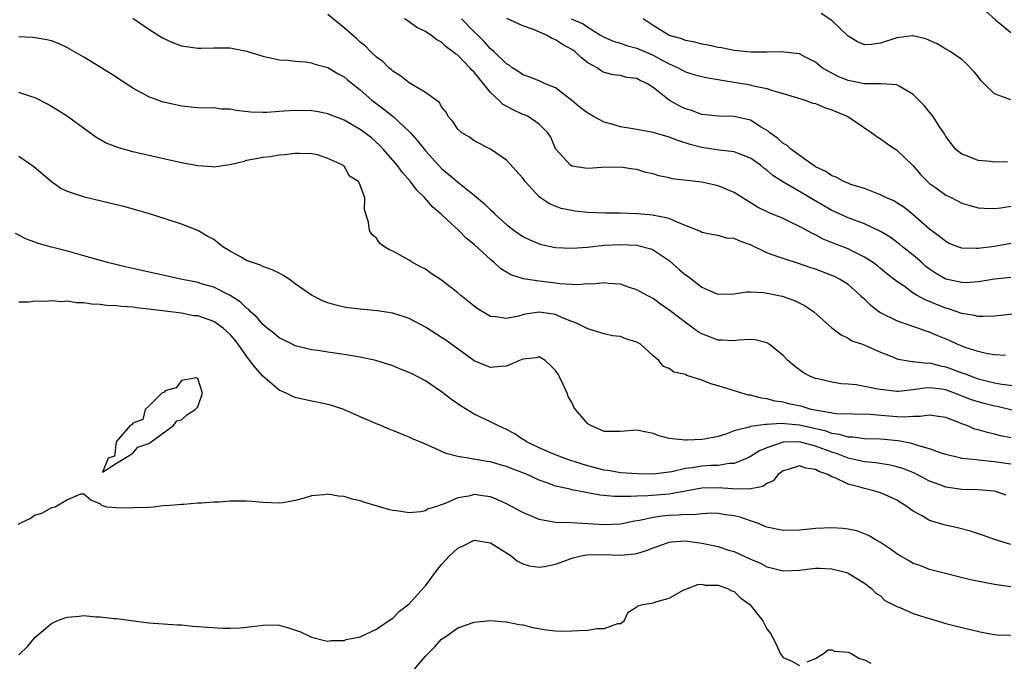
# Model space of a CAD drawing. Units: inches. Extents: x 2592000 to 2595000, y 1503000 to 1506000.
# Drawn here: x 2592121 to 2592242, y 1503212 to 1503291 of the extents above; entities that cross this region are included whole.
import ezdxf

# ---------------------------------------------------------------- set-up
doc = ezdxf.new("R2010")
doc.units = ezdxf.units.IN
doc.header["$MEASUREMENT"] = 0
doc.layers.add('LD25921503_2ft', color=100, linetype='Continuous')

msp = doc.modelspace()

# ---------------------------------------------------------------- linework, layer by layer
at = {"layer": 'LD25921503_2ft'}
for points, elevation in [([(2592135, 1503291.08), (2592137, 1503289.75), (2592138.68, 1503288.68), (2592139, 1503288.51), (2592140.04, 1503288.04), (2592141, 1503287.67), (2592141.6, 1503287.6), (2592143, 1503287.38), (2592143.41, 1503287.41), (2592145, 1503287.44), (2592147, 1503287.42), (2592147.36, 1503287.36), (2592149.04, 1503287.04), (2592151, 1503286.4), (2592153, 1503285.98), (2592154.09, 1503285.91), (2592155, 1503285.81), (2592156.29, 1503285.71), (2592157, 1503285.59), (2592157.42, 1503285.42), (2592159, 1503285.04), (2592160.26, 1503284.26), (2592161, 1503283.89), (2592161.46, 1503283.46), (2592162.03, 1503283), (2592163, 1503282.26), (2592164.43, 1503281), (2592165.91, 1503279.91), (2592167.02, 1503279.02), (2592169, 1503277.17), (2592169.16, 1503277), (2592170.02, 1503276.02), (2592171, 1503274.79), (2592172.62, 1503273), (2592173, 1503272.62), (2592173.89, 1503271.89), (2592174.96, 1503270.96), (2592177, 1503269.32), (2592178.26, 1503268.26), (2592179, 1503267.52), (2592179.29, 1503267.29), (2592179.55, 1503267), (2592181, 1503265.71), (2592181.93, 1503265), (2592183, 1503264.24), (2592183.84, 1503263.84), (2592185, 1503263.34), (2592185.26, 1503263.26), (2592187, 1503262.89), (2592189, 1503262.8), (2592190.96, 1503262.96), (2592193, 1503263.17), (2592195, 1503263.27), (2592197, 1503263.17), (2592197.15, 1503263.15), (2592198.72, 1503262.72), (2592199, 1503262.61), (2592201, 1503261.29), (2592202.2, 1503260.2), (2592203, 1503259.52), (2592203.32, 1503259.32), (2592205, 1503258.02), (2592206.75, 1503257.25), (2592207, 1503257.16), (2592209, 1503257.2), (2592210.53, 1503257.47), (2592211, 1503257.46), (2592212.63, 1503257.37), (2592214.9, 1503256.9), (2592216.39, 1503256.39), (2592217.72, 1503255.72), (2592218.78, 1503255), (2592221.01, 1503253.01), (2592222.16, 1503252.16), (2592223, 1503251.74), (2592223.44, 1503251.44), (2592224.77, 1503251), (2592225.14, 1503250.86), (2592227, 1503250.02), (2592228.57, 1503249.43), (2592229, 1503249.23), (2592229.17, 1503249.17), (2592230.89, 1503248.89), (2592231, 1503248.89), (2592232.69, 1503248.69), (2592233, 1503248.71), (2592234.36, 1503248.36), (2592235, 1503248.25), (2592237, 1503247.5), (2592237.38, 1503247.38), (2592238.33, 1503247), (2592239, 1503246.76), (2592241, 1503246.28), (2592241.89, 1503246.11), (2592244.17, 1503245.83)], 8786), ([(2592242.36, 1503249.64), (2592241, 1503249.72), (2592240.16, 1503249.84), (2592239, 1503250.1), (2592237.38, 1503250.62), (2592236.43, 1503251), (2592235.46, 1503251.46), (2592234.03, 1503252.03), (2592233, 1503252.5), (2592232.6, 1503252.6), (2592231.56, 1503253), (2592229.64, 1503253.64), (2592229, 1503253.88), (2592227, 1503254.86), (2592226.79, 1503255), (2592225.78, 1503255.78), (2592225, 1503256.54), (2592224.74, 1503256.74), (2592224.51, 1503257), (2592223, 1503258.34), (2592221.94, 1503259), (2592221.32, 1503259.32), (2592221, 1503259.46), (2592219, 1503260.22), (2592218.41, 1503260.41), (2592217, 1503260.91), (2592215, 1503261.53), (2592213.9, 1503261.91), (2592213, 1503262.26), (2592211, 1503263.21), (2592209.66, 1503263.66), (2592209, 1503263.99), (2592208.04, 1503264.04), (2592207, 1503264.39), (2592206.44, 1503264.44), (2592205, 1503264.75), (2592204.85, 1503264.85), (2592204.52, 1503265), (2592203, 1503265.62), (2592202.04, 1503265.96), (2592201, 1503266.47), (2592199.16, 1503266.84), (2592199, 1503266.89), (2592197, 1503267.04), (2592195, 1503267.11), (2592193.13, 1503267.13), (2592191, 1503267.2), (2592189.37, 1503267.37), (2592189, 1503267.43), (2592187.71, 1503267.71), (2592186.25, 1503268.25), (2592185.18, 1503269), (2592185, 1503269.14), (2592183.29, 1503271), (2592183.16, 1503271.16), (2592183, 1503271.42), (2592181, 1503273.62), (2592179, 1503274.98), (2592177, 1503276), (2592176.44, 1503276.44), (2592175.48, 1503277), (2592175, 1503277.44), (2592174.39, 1503278.39), (2592173.79, 1503279), (2592173.54, 1503279.54), (2592173, 1503280.2), (2592172.73, 1503280.73), (2592172.31, 1503281), (2592171, 1503281.94), (2592169.23, 1503283), (2592169, 1503283.12), (2592167.97, 1503283.97), (2592167, 1503284.57), (2592166.79, 1503284.79), (2592166.52, 1503285), (2592165.76, 1503285.76), (2592165, 1503286.3), (2592164.26, 1503287), (2592163.64, 1503287.64), (2592163, 1503288.15), (2592162.56, 1503288.56), (2592161, 1503289.91), (2592159, 1503291.52)], 8784), ([(2592243.31, 1503254.69), (2592241, 1503254.47), (2592239.6, 1503254.4), (2592239, 1503254.43), (2592238.55, 1503254.55), (2592237, 1503254.77), (2592235.35, 1503255.35), (2592235, 1503255.43), (2592233.88, 1503255.88), (2592233, 1503256.26), (2592232.46, 1503256.46), (2592231.48, 1503257), (2592231, 1503257.3), (2592229.88, 1503258.13), (2592229, 1503258.71), (2592227.71, 1503259.71), (2592227, 1503260.31), (2592226.63, 1503260.63), (2592226.13, 1503261), (2592225, 1503261.72), (2592223.6, 1503262.4), (2592223, 1503262.72), (2592221.36, 1503263.36), (2592219.94, 1503263.94), (2592219, 1503264.44), (2592218.61, 1503264.61), (2592217, 1503265.5), (2592216.01, 1503265.99), (2592215, 1503266.45), (2592213.68, 1503267), (2592213.19, 1503267.19), (2592211.86, 1503267.86), (2592209, 1503269.66), (2592207, 1503270.49), (2592205, 1503270.93), (2592201.35, 1503271.35), (2592201, 1503271.45), (2592199.7, 1503271.7), (2592199, 1503271.94), (2592198.12, 1503272.12), (2592197, 1503272.49), (2592196.54, 1503272.54), (2592195, 1503272.77), (2592192.72, 1503272.72), (2592191, 1503272.6), (2592190.66, 1503272.66), (2592189, 1503272.9), (2592188.84, 1503273), (2592187.02, 1503275.02), (2592186.44, 1503276.44), (2592186.06, 1503277), (2592185, 1503278.05), (2592183.64, 1503279), (2592183.2, 1503279.2), (2592183, 1503279.26), (2592181.82, 1503279.82), (2592180.5, 1503280.5), (2592180.03, 1503281), (2592179, 1503281.96), (2592177, 1503284.45), (2592176.71, 1503284.71), (2592176.49, 1503285), (2592175, 1503286.52), (2592174.69, 1503286.69), (2592174.34, 1503287), (2592173.57, 1503287.57), (2592173, 1503288.15), (2592172.43, 1503288.43), (2592171.68, 1503289), (2592171, 1503289.44), (2592169.95, 1503289.95), (2592169, 1503290.64), (2592168.42, 1503291)], 8782), ([(2592243, 1503259.2), (2592241.02, 1503259.02), (2592239.29, 1503258.71), (2592239, 1503258.67), (2592237.43, 1503258.57), (2592237, 1503258.58), (2592235, 1503259.02), (2592233.74, 1503259.74), (2592233, 1503260.23), (2592232.56, 1503260.56), (2592232.09, 1503261), (2592231, 1503261.94), (2592229.69, 1503263), (2592229.32, 1503263.32), (2592228.16, 1503264.16), (2592227, 1503264.88), (2592225, 1503265.82), (2592223, 1503266.56), (2592222.01, 1503267), (2592221, 1503267.45), (2592220.01, 1503268.01), (2592218.74, 1503268.74), (2592218.34, 1503269), (2592217, 1503269.8), (2592214.98, 1503270.98), (2592213.75, 1503271.75), (2592213, 1503272.4), (2592212.64, 1503272.64), (2592212.21, 1503273), (2592211, 1503273.88), (2592209.58, 1503274.42), (2592209, 1503274.67), (2592207.12, 1503274.88), (2592205, 1503275.19), (2592203.57, 1503275.57), (2592202.04, 1503276.04), (2592201, 1503276.47), (2592200.58, 1503276.58), (2592199, 1503277.03), (2592197, 1503277.4), (2592196.53, 1503277.47), (2592195, 1503277.75), (2592193.94, 1503278.06), (2592193, 1503278.3), (2592191.68, 1503279), (2592191, 1503279.4), (2592190.08, 1503280.08), (2592189, 1503280.98), (2592187, 1503282.51), (2592185.74, 1503283), (2592185.26, 1503283.26), (2592185, 1503283.38), (2592183.84, 1503283.84), (2592183, 1503284.14), (2592182.51, 1503284.51), (2592181.67, 1503285), (2592181.31, 1503285.31), (2592181, 1503285.47), (2592179.43, 1503287), (2592179.19, 1503287.19), (2592179, 1503287.32), (2592178.23, 1503288.23), (2592177.44, 1503289), (2592177, 1503289.41), (2592175.45, 1503291)], 8780), ([(2592243, 1503263.41), (2592241, 1503263.04), (2592239, 1503262.77), (2592238.76, 1503262.76), (2592237, 1503262.83), (2592236.48, 1503263), (2592235.41, 1503263.41), (2592235, 1503263.62), (2592234.25, 1503264.25), (2592233, 1503265.15), (2592231, 1503266.9), (2592229.84, 1503267.84), (2592229, 1503268.39), (2592228.62, 1503268.62), (2592227.73, 1503269), (2592227, 1503269.38), (2592226.43, 1503269.57), (2592225, 1503270.13), (2592223.34, 1503270.66), (2592223, 1503270.79), (2592222.86, 1503270.86), (2592222.47, 1503271), (2592221.53, 1503271.53), (2592221, 1503271.72), (2592220.26, 1503272.26), (2592219, 1503272.8), (2592218.89, 1503272.89), (2592218.68, 1503273), (2592215.94, 1503275), (2592215.47, 1503275.47), (2592215, 1503275.69), (2592214.33, 1503276.33), (2592213.36, 1503277), (2592213.18, 1503277.18), (2592212.32, 1503277.68), (2592211, 1503278.54), (2592209, 1503279.01), (2592207.06, 1503279.06), (2592205, 1503279.26), (2592203.72, 1503279.72), (2592203, 1503279.93), (2592202.29, 1503280.29), (2592201, 1503281.01), (2592199, 1503282.55), (2592198.31, 1503283), (2592197.41, 1503283.41), (2592197, 1503283.69), (2592195.79, 1503283.79), (2592195, 1503284.03), (2592194.11, 1503284.11), (2592193, 1503284.39), (2592192.63, 1503284.63), (2592192.15, 1503285), (2592191, 1503285.6), (2592190.2, 1503286.2), (2592189.39, 1503287), (2592189, 1503287.24), (2592187.85, 1503287.85), (2592187, 1503288.42), (2592186.58, 1503288.58), (2592185.92, 1503289), (2592184.31, 1503289.69), (2592183, 1503290.14), (2592181.03, 1503291.03)], 8778), ([(2592188.93, 1503291), (2592190.4, 1503290.4), (2592191, 1503289.97), (2592192.55, 1503289), (2592193, 1503288.76), (2592194.23, 1503288.23), (2592195, 1503288.01), (2592195.74, 1503287.74), (2592197, 1503287.38), (2592197.28, 1503287.28), (2592199, 1503286.52), (2592200.04, 1503285.96), (2592201, 1503285.48), (2592202.09, 1503285), (2592203, 1503284.51), (2592204.14, 1503284.14), (2592205, 1503283.9), (2592205.74, 1503283.74), (2592207, 1503283.53), (2592207.45, 1503283.45), (2592211, 1503282.88), (2592211.17, 1503282.83), (2592213, 1503282.45), (2592213.84, 1503282.16), (2592215, 1503281.82), (2592217.72, 1503281), (2592218.65, 1503280.65), (2592219, 1503280.58), (2592220.1, 1503280.1), (2592221, 1503279.82), (2592222.98, 1503279), (2592225.93, 1503277), (2592226.53, 1503276.53), (2592227, 1503276.26), (2592227.72, 1503275.72), (2592229, 1503274.85), (2592231, 1503272.93), (2592231.89, 1503271.89), (2592232.76, 1503271), (2592233, 1503270.78), (2592233.74, 1503270.26), (2592235, 1503269.34), (2592235.74, 1503269), (2592237, 1503268.36), (2592239, 1503267.76), (2592239.73, 1503267.73), (2592241, 1503267.7), (2592241.78, 1503267.78), (2592243, 1503267.96)], 8776), ([(2592242.59, 1503273.41), (2592241, 1503273.39), (2592240.53, 1503273.47), (2592239, 1503273.61), (2592237.99, 1503274.01), (2592237, 1503274.35), (2592236.19, 1503275), (2592235, 1503276.53), (2592234.86, 1503276.86), (2592234.2, 1503277.8), (2592233.46, 1503279), (2592233, 1503279.52), (2592232.34, 1503280.34), (2592231, 1503281.69), (2592229.27, 1503282.73), (2592229, 1503282.91), (2592227.02, 1503283.02), (2592225, 1503283.01), (2592223, 1503283.41), (2592221.87, 1503283.87), (2592221, 1503284.34), (2592220.56, 1503284.56), (2592219.81, 1503285), (2592219, 1503285.68), (2592217.67, 1503286.33), (2592217, 1503286.69), (2592215.11, 1503286.89), (2592214.93, 1503286.93), (2592213, 1503286.89), (2592211.08, 1503286.92), (2592209, 1503287.13), (2592207.44, 1503287.44), (2592207, 1503287.48), (2592205.77, 1503287.77), (2592205, 1503287.88), (2592204.13, 1503288.13), (2592203, 1503288.35), (2592202.54, 1503288.54), (2592201, 1503288.97), (2592200.94, 1503289), (2592199, 1503290.18), (2592197.77, 1503291)], 8774), ([(2592243, 1503281.04), (2592241, 1503281.78), (2592239.73, 1503283), (2592239.38, 1503283.38), (2592239, 1503283.9), (2592238.49, 1503284.49), (2592237.53, 1503285.53), (2592237, 1503286), (2592235.55, 1503287), (2592235.2, 1503287.2), (2592235, 1503287.29), (2592233.95, 1503287.95), (2592233, 1503288.36), (2592232.56, 1503288.56), (2592231, 1503288.92), (2592230.92, 1503288.92), (2592229, 1503288.68), (2592227, 1503288.03), (2592225.85, 1503287.85), (2592225, 1503287.81), (2592224.16, 1503288.16), (2592223, 1503288.88), (2592221, 1503290.82), (2592219.67, 1503291.67)], 8772), ([(2592239.93, 1503291.93), (2592241.12, 1503290.88), (2592243, 1503289.31)], 8770), ([(2592245, 1503242.46), (2592241.34, 1503243.34), (2592241, 1503243.4), (2592239.72, 1503243.72), (2592239, 1503243.91), (2592238.19, 1503244.19), (2592236.1, 1503245), (2592235, 1503245.39), (2592234.53, 1503245.47), (2592233, 1503245.65), (2592232.38, 1503245.62), (2592231, 1503245.42), (2592229.21, 1503245.21), (2592229, 1503245.21), (2592227, 1503245.43), (2592226.46, 1503245.54), (2592224, 1503246), (2592223, 1503246.11), (2592222.15, 1503246.15), (2592221, 1503246.35), (2592219.26, 1503246.74), (2592219, 1503246.79), (2592218.45, 1503247), (2592217.5, 1503247.5), (2592216.35, 1503248.35), (2592215.59, 1503249), (2592215, 1503249.61), (2592213.28, 1503251), (2592213, 1503251.17), (2592211.55, 1503251.55), (2592211, 1503251.59), (2592209.52, 1503251.52), (2592209, 1503251.42), (2592207.51, 1503251.51), (2592207, 1503251.49), (2592205, 1503252.28), (2592204.55, 1503252.55), (2592203, 1503253.68), (2592201.26, 1503255), (2592201, 1503255.21), (2592199.94, 1503255.94), (2592199, 1503256.63), (2592198.29, 1503257), (2592197, 1503257.71), (2592195.98, 1503258.02), (2592195, 1503258.38), (2592193.52, 1503258.48), (2592193, 1503258.57), (2592191.59, 1503258.41), (2592191, 1503258.42), (2592189.69, 1503258.31), (2592187.55, 1503258.45), (2592187, 1503258.53), (2592185, 1503258.77), (2592183.06, 1503259.06), (2592181.53, 1503259.53), (2592181, 1503259.86), (2592180.28, 1503260.28), (2592179.52, 1503261), (2592179, 1503261.44), (2592177, 1503263.27), (2592176.03, 1503264.03), (2592175.1, 1503265), (2592173.69, 1503266.31), (2592172.94, 1503267), (2592171.88, 1503267.88), (2592170.93, 1503269), (2592169.96, 1503269.96), (2592169.19, 1503271), (2592168.16, 1503272.16), (2592167.53, 1503273), (2592167, 1503273.64), (2592165.8, 1503275), (2592165.42, 1503275.42), (2592164.36, 1503276.36), (2592163.55, 1503277), (2592163, 1503277.4), (2592161, 1503278.55), (2592159, 1503279.33), (2592157.61, 1503279.61), (2592157, 1503279.7), (2592155, 1503279.75), (2592153.64, 1503279.64), (2592153, 1503279.61), (2592151.49, 1503279.49), (2592151, 1503279.48), (2592149.54, 1503279.54), (2592147.74, 1503279.74), (2592147, 1503279.9), (2592145.92, 1503279.92), (2592145, 1503280.06), (2592144.03, 1503280.03), (2592143, 1503280.08), (2592141, 1503280.28), (2592139, 1503280.71), (2592138.77, 1503280.77), (2592138.11, 1503281), (2592137, 1503281.41), (2592136.09, 1503281.91), (2592135, 1503282.48), (2592132.27, 1503284.27), (2592129, 1503286.28), (2592127.29, 1503287.29), (2592127, 1503287.44), (2592125.94, 1503287.94), (2592125, 1503288.28), (2592124.44, 1503288.44), (2592123, 1503288.68), (2592122.71, 1503288.71), (2592121, 1503288.79)], 8788), ([(2592243, 1503239.5), (2592241.76, 1503239.76), (2592241, 1503239.97), (2592240.15, 1503240.15), (2592239, 1503240.49), (2592238.59, 1503240.59), (2592237.61, 1503241), (2592237, 1503241.22), (2592236.62, 1503241.38), (2592235, 1503242.01), (2592233.84, 1503242.16), (2592233, 1503242.31), (2592231.88, 1503242.12), (2592231, 1503242.13), (2592229.94, 1503242.06), (2592229, 1503242.1), (2592225.63, 1503242.37), (2592223.6, 1503242.4), (2592221.53, 1503242.47), (2592219.15, 1503242.85), (2592218.47, 1503243), (2592217.34, 1503243.34), (2592215.69, 1503243.69), (2592215, 1503243.88), (2592214.01, 1503244.01), (2592213, 1503244.28), (2592212.36, 1503244.36), (2592211, 1503244.73), (2592210.76, 1503244.76), (2592209.93, 1503245), (2592207, 1503245.91), (2592206.13, 1503246.13), (2592205, 1503246.61), (2592203.17, 1503247.17), (2592203, 1503247.28), (2592201.57, 1503247.57), (2592201, 1503248.01), (2592200.28, 1503248.28), (2592199.71, 1503249), (2592199, 1503249.6), (2592197.48, 1503251), (2592197, 1503251.28), (2592195.67, 1503251.67), (2592195, 1503251.94), (2592194.03, 1503252.03), (2592193, 1503252.28), (2592191, 1503252.89), (2592190.84, 1503253), (2592189.61, 1503253.61), (2592189, 1503253.8), (2592187.66, 1503254.34), (2592187, 1503254.65), (2592185, 1503254.94), (2592183.31, 1503254.69), (2592183, 1503254.62), (2592182.44, 1503254.44), (2592181, 1503254.16), (2592179.61, 1503254.39), (2592179, 1503254.42), (2592177.39, 1503255.39), (2592177, 1503255.68), (2592175.36, 1503257), (2592175, 1503257.31), (2592173, 1503258.87), (2592171.72, 1503259.72), (2592171, 1503260.23), (2592170.48, 1503260.48), (2592169.49, 1503261), (2592169, 1503261.33), (2592168.19, 1503261.81), (2592167, 1503262.44), (2592166.6, 1503262.6), (2592165.97, 1503263), (2592165.41, 1503263.41), (2592165, 1503264.03), (2592164.47, 1503264.47), (2592164.14, 1503265), (2592164, 1503266), (2592163.51, 1503267.51), (2592163.54, 1503269), (2592163, 1503270.57), (2592162.79, 1503271), (2592161.68, 1503271.68), (2592161, 1503272.9), (2592160.93, 1503272.93), (2592160.87, 1503273), (2592159, 1503273.85), (2592157.73, 1503274.27), (2592157, 1503274.4), (2592155.54, 1503274.46), (2592155, 1503274.45), (2592153.73, 1503274.27), (2592153, 1503274.23), (2592151.96, 1503274.04), (2592151, 1503273.98), (2592150.2, 1503273.8), (2592149, 1503273.61), (2592148.56, 1503273.44), (2592146.94, 1503273.06), (2592145, 1503272.76), (2592144.82, 1503272.82), (2592143, 1503272.92), (2592141, 1503273.31), (2592137, 1503274.2), (2592135, 1503274.67), (2592133.17, 1503275.17), (2592131.73, 1503275.73), (2592130.46, 1503276.46), (2592126.98, 1503278.98), (2592125.76, 1503279.76), (2592124.51, 1503280.51), (2592123, 1503281.3), (2592122.59, 1503281.41), (2592121, 1503281.95)], 8790), ([(2592243, 1503236.25), (2592241, 1503236.57), (2592240.6, 1503236.6), (2592239, 1503236.77), (2592238.78, 1503236.78), (2592237, 1503236.97), (2592236.86, 1503237), (2592235, 1503237.45), (2592234.34, 1503237.67), (2592233, 1503238.17), (2592231.4, 1503238.6), (2592230.82, 1503238.82), (2592229.14, 1503239.14), (2592227, 1503239.33), (2592225, 1503239.4), (2592223.59, 1503239.58), (2592223, 1503239.6), (2592221.93, 1503239.93), (2592221, 1503240.05), (2592220.31, 1503240.31), (2592217, 1503241.06), (2592214.75, 1503241.25), (2592213, 1503241.14), (2592212.85, 1503241.15), (2592211, 1503240.9), (2592210.83, 1503240.83), (2592209, 1503240.38), (2592207.96, 1503239.96), (2592207, 1503239.68), (2592205.33, 1503239.33), (2592205, 1503239.29), (2592203.21, 1503239.21), (2592203, 1503239.22), (2592201.37, 1503239.37), (2592201, 1503239.43), (2592199.77, 1503239.77), (2592199, 1503240.04), (2592198.19, 1503240.19), (2592197, 1503240.46), (2592195, 1503240.27), (2592194.3, 1503240.3), (2592193, 1503240.28), (2592191.36, 1503241), (2592191, 1503241.22), (2592189.47, 1503243), (2592189.28, 1503243.28), (2592189, 1503243.85), (2592188.57, 1503244.57), (2592188.44, 1503245), (2592187.96, 1503246.04), (2592187.49, 1503247), (2592187.32, 1503247.32), (2592187, 1503247.8), (2592186.41, 1503248.41), (2592185.72, 1503249), (2592185, 1503249.45), (2592184.65, 1503249.35), (2592183, 1503249.18), (2592182.56, 1503249), (2592181, 1503248.3), (2592180.27, 1503248.27), (2592179, 1503248.14), (2592178.39, 1503248.39), (2592177, 1503248.98), (2592173.5, 1503251.5), (2592173, 1503251.84), (2592172.3, 1503252.3), (2592171, 1503253.09), (2592169, 1503254.16), (2592167, 1503254.82), (2592165.11, 1503255.11), (2592163, 1503255.3), (2592161.49, 1503255.49), (2592161, 1503255.58), (2592159.85, 1503255.85), (2592159, 1503256.1), (2592158.33, 1503256.33), (2592157, 1503257.02), (2592155, 1503258.44), (2592154.25, 1503259), (2592153.49, 1503259.49), (2592153, 1503259.76), (2592152.15, 1503260.15), (2592151, 1503260.58), (2592150.71, 1503260.71), (2592149, 1503261.31), (2592148.25, 1503261.75), (2592147, 1503262.43), (2592146.09, 1503263), (2592145.46, 1503263.46), (2592145, 1503263.87), (2592144.26, 1503264.26), (2592143, 1503264.98), (2592141, 1503265.75), (2592139, 1503266.42), (2592137.05, 1503267.05), (2592135.5, 1503267.5), (2592133.92, 1503267.92), (2592132.32, 1503268.32), (2592129.09, 1503269.09), (2592127, 1503269.8), (2592126.17, 1503270.17), (2592125, 1503270.96), (2592122.83, 1503272.83), (2592121, 1503274.1)], 8792), ([(2592242.45, 1503232.45), (2592241, 1503232.94), (2592240.47, 1503233), (2592239, 1503233.13), (2592237, 1503233.17), (2592235, 1503233.44), (2592234.28, 1503233.72), (2592233, 1503234.17), (2592231.15, 1503235.15), (2592229.73, 1503235.73), (2592229, 1503235.96), (2592228.15, 1503236.15), (2592226.42, 1503236.42), (2592225, 1503236.56), (2592224.65, 1503236.65), (2592223, 1503237.02), (2592221.57, 1503237.57), (2592221, 1503237.73), (2592219, 1503238.5), (2592217, 1503239.03), (2592215, 1503238.99), (2592213, 1503238.29), (2592212.09, 1503237.91), (2592211, 1503237.19), (2592210.6, 1503237), (2592209, 1503236.36), (2592208.35, 1503236.35), (2592207, 1503236.12), (2592206.1, 1503236.1), (2592205, 1503236.03), (2592203.83, 1503235.83), (2592203, 1503235.75), (2592201.33, 1503235.33), (2592199.04, 1503235.04), (2592197.08, 1503235.08), (2592195, 1503235.22), (2592193.48, 1503235.48), (2592193, 1503235.53), (2592191, 1503236.06), (2592190.27, 1503236.27), (2592188.05, 1503237), (2592186.29, 1503237.71), (2592185, 1503238.28), (2592183.46, 1503239), (2592183.21, 1503239.21), (2592183, 1503239.32), (2592182.01, 1503240.01), (2592181, 1503240.52), (2592179.93, 1503241), (2592179, 1503241.47), (2592177, 1503242.42), (2592175.4, 1503243.4), (2592174.21, 1503244.21), (2592173, 1503245.17), (2592171, 1503246.52), (2592170.09, 1503247), (2592169.36, 1503247.36), (2592169, 1503247.55), (2592167.94, 1503247.94), (2592167, 1503248.34), (2592164.89, 1503249), (2592163, 1503249.42), (2592162.51, 1503249.49), (2592161, 1503249.75), (2592159, 1503250.02), (2592157.78, 1503250.22), (2592157, 1503250.33), (2592155, 1503250.82), (2592154.62, 1503251), (2592153, 1503251.81), (2592152.37, 1503252.37), (2592151.53, 1503253), (2592151, 1503253.44), (2592150.31, 1503254.31), (2592149.5, 1503255), (2592149.27, 1503255.27), (2592149, 1503255.44), (2592148.24, 1503256.24), (2592147, 1503257), (2592145, 1503258.01), (2592143.6, 1503258.4), (2592143, 1503258.59), (2592140.93, 1503259), (2592134.45, 1503260.45), (2592132.08, 1503261), (2592129, 1503261.89), (2592127, 1503262.44), (2592124.84, 1503263), (2592123.41, 1503263.41), (2592121.93, 1503263.93), (2592120.6, 1503264.6)], 8794), ([(2592243, 1503226.41), (2592241.02, 1503227), (2592239.53, 1503227.53), (2592238.04, 1503228.04), (2592236.44, 1503228.44), (2592234.81, 1503228.81), (2592233, 1503229.36), (2592232.09, 1503229.91), (2592231, 1503230.5), (2592230.7, 1503230.7), (2592230.35, 1503231), (2592229, 1503231.85), (2592228.23, 1503232.23), (2592227, 1503232.74), (2592226.18, 1503233), (2592225, 1503233.27), (2592224.6, 1503233.4), (2592223, 1503233.83), (2592221.41, 1503234.59), (2592221, 1503234.73), (2592220.5, 1503235), (2592219.38, 1503235.38), (2592219, 1503235.61), (2592217.78, 1503235.78), (2592217, 1503236.08), (2592215.62, 1503235.62), (2592215, 1503235.45), (2592214.39, 1503235), (2592213.77, 1503234.23), (2592213, 1503233.88), (2592212.49, 1503233.51), (2592210.81, 1503233.19), (2592208.76, 1503233.24), (2592207, 1503233.37), (2592205, 1503233.31), (2592201, 1503232.57), (2592198.36, 1503232.36), (2592197, 1503232.35), (2592196.28, 1503232.28), (2592194.28, 1503232.28), (2592192.46, 1503232.46), (2592191, 1503232.74), (2592190.77, 1503232.77), (2592189, 1503233.13), (2592188.82, 1503233.18), (2592187, 1503233.57), (2592186.05, 1503233.95), (2592185, 1503234.3), (2592183.51, 1503235), (2592183, 1503235.21), (2592181.69, 1503235.69), (2592181, 1503235.97), (2592180.19, 1503236.19), (2592179, 1503236.55), (2592178.59, 1503236.59), (2592177, 1503236.9), (2592176.89, 1503236.89), (2592176.25, 1503237), (2592175, 1503237.23), (2592173.56, 1503237.56), (2592171.46, 1503238.54), (2592171, 1503238.71), (2592169.4, 1503239.4), (2592169, 1503239.6), (2592167.98, 1503239.98), (2592167, 1503240.39), (2592166.56, 1503240.56), (2592165.52, 1503241), (2592165, 1503241.21), (2592163, 1503242.08), (2592160.97, 1503243), (2592159.48, 1503243.48), (2592159, 1503243.61), (2592157.86, 1503243.86), (2592157, 1503244.02), (2592155, 1503244.45), (2592154.62, 1503244.62), (2592153.86, 1503245), (2592153, 1503245.38), (2592151, 1503247.09), (2592150.09, 1503248.09), (2592149.43, 1503249), (2592149, 1503249.53), (2592147.98, 1503251), (2592147.56, 1503251.56), (2592147, 1503252.2), (2592146.12, 1503253), (2592145, 1503253.79), (2592143, 1503254.48), (2592142.52, 1503254.52), (2592141, 1503254.82), (2592139, 1503255.08), (2592137.28, 1503255.28), (2592137, 1503255.33), (2592135.47, 1503255.47), (2592135, 1503255.55), (2592133.63, 1503255.63), (2592133, 1503255.73), (2592131.77, 1503255.77), (2592131, 1503255.9), (2592129.92, 1503255.92), (2592129, 1503256.1), (2592128.1, 1503256.1), (2592127, 1503256.29), (2592126.24, 1503256.24), (2592125, 1503256.36), (2592124.27, 1503256.27), (2592123, 1503256.3), (2592122.17, 1503256.17), (2592121, 1503256.17)], 8796), ([(2592243, 1503221.19), (2592241, 1503221.47), (2592238.05, 1503222.05), (2592233, 1503223.34), (2592231.8, 1503223.8), (2592231, 1503224.06), (2592230.42, 1503224.42), (2592229.4, 1503225), (2592229, 1503225.25), (2592228.2, 1503225.8), (2592227, 1503226.66), (2592226.34, 1503227), (2592225.52, 1503227.52), (2592224.07, 1503228.07), (2592223, 1503228.28), (2592222.36, 1503228.36), (2592221, 1503228.45), (2592219, 1503228.35), (2592218.26, 1503228.26), (2592217, 1503228.15), (2592215, 1503228.13), (2592213, 1503228.54), (2592211.86, 1503229), (2592211, 1503229.3), (2592209.74, 1503229.74), (2592209, 1503229.92), (2592207.95, 1503230.05), (2592207, 1503230.19), (2592206.23, 1503230.23), (2592205, 1503230.17), (2592203.96, 1503230.04), (2592203, 1503230.08), (2592202.02, 1503229.98), (2592201, 1503229.94), (2592200.12, 1503229.88), (2592199, 1503229.7), (2592197.34, 1503229.34), (2592196.73, 1503229.27), (2592195, 1503228.91), (2592193, 1503228.81), (2592191, 1503228.95), (2592188.94, 1503229.06), (2592187, 1503229.08), (2592185, 1503229.45), (2592183, 1503230.31), (2592181, 1503231.39), (2592179.9, 1503231.9), (2592179, 1503232.25), (2592178.35, 1503232.35), (2592177, 1503232.52), (2592176.35, 1503232.35), (2592175, 1503232.11), (2592173.42, 1503231.42), (2592172.11, 1503231), (2592171.28, 1503230.72), (2592171, 1503230.53), (2592170.39, 1503230.39), (2592169, 1503230.28), (2592167.45, 1503230.55), (2592167, 1503230.56), (2592166.64, 1503230.64), (2592165.52, 1503231), (2592163.55, 1503231.55), (2592163, 1503231.75), (2592161.98, 1503231.98), (2592161, 1503232.28), (2592160.33, 1503232.33), (2592159, 1503232.57), (2592158.49, 1503232.49), (2592157, 1503232.39), (2592156.08, 1503232.08), (2592155, 1503231.79), (2592153.53, 1503231.53), (2592153, 1503231.46), (2592151, 1503231.57), (2592149.68, 1503231.68), (2592149, 1503231.71), (2592147, 1503231.7), (2592145.6, 1503231.6), (2592145, 1503231.59), (2592143.47, 1503231.47), (2592143, 1503231.47), (2592141.3, 1503231.3), (2592141, 1503231.32), (2592139.15, 1503231.15), (2592139, 1503231.17), (2592137.57, 1503231), (2592137, 1503230.96), (2592135.1, 1503230.9), (2592134.87, 1503230.87), (2592133, 1503230.91), (2592131.83, 1503231), (2592131.19, 1503231.19), (2592131, 1503231.4), (2592129.85, 1503231.85), (2592129, 1503232.58), (2592128.58, 1503232.58), (2592127, 1503231.89), (2592125.48, 1503231), (2592125, 1503230.9), (2592123.78, 1503230.22), (2592123, 1503230), (2592122.42, 1503229.58), (2592121.2, 1503229), (2592120.86, 1503228.86)], 8798), ([(2592121, 1503212.85), (2592122.1, 1503213.9), (2592123, 1503215), (2592125, 1503216.68), (2592125.67, 1503217), (2592126.64, 1503217.36), (2592127, 1503217.48), (2592128.42, 1503217.58), (2592129, 1503217.65), (2592130.48, 1503217.52), (2592131, 1503217.51), (2592132.71, 1503217.29), (2592133, 1503217.28), (2592137, 1503216.78), (2592140.51, 1503216.51), (2592141, 1503216.5), (2592142.36, 1503216.36), (2592143, 1503216.33), (2592144.22, 1503216.22), (2592146.12, 1503216.12), (2592147, 1503216.11), (2592148.17, 1503216.17), (2592149, 1503216.24), (2592151, 1503216.49), (2592152.5, 1503216.5), (2592153, 1503216.49), (2592154.17, 1503216.17), (2592155.64, 1503215.64), (2592157, 1503215.02), (2592158.61, 1503214.61), (2592159, 1503214.53), (2592159.42, 1503214.58), (2592161, 1503214.6), (2592161.27, 1503214.73), (2592163, 1503215.05), (2592165, 1503215.98), (2592166.48, 1503217), (2592166.78, 1503217.22), (2592167, 1503217.33), (2592167.8, 1503218.2), (2592169, 1503219.09), (2592170.84, 1503221.16), (2592171, 1503221.32), (2592172.23, 1503223), (2592173, 1503223.93), (2592173.95, 1503225), (2592174.49, 1503225.51), (2592175, 1503225.96), (2592175.73, 1503226.27), (2592177, 1503226.93), (2592179, 1503226.59), (2592181.55, 1503225), (2592182.34, 1503224.34), (2592183, 1503224.03), (2592183.76, 1503223.76), (2592185, 1503223.6), (2592185.67, 1503223.67), (2592187, 1503223.97), (2592188.5, 1503224.5), (2592189, 1503224.71), (2592190.17, 1503225), (2592190.87, 1503225.13), (2592192.84, 1503225.16), (2592195, 1503225.09), (2592196.76, 1503225.24), (2592197, 1503225.29), (2592198.31, 1503225.69), (2592199, 1503225.97), (2592199.75, 1503226.25), (2592201, 1503226.69), (2592201.26, 1503226.74), (2592203, 1503226.84), (2592205, 1503226.55), (2592207, 1503226.14), (2592208.29, 1503225.71), (2592209, 1503225.52), (2592210.73, 1503224.73), (2592211, 1503224.59), (2592212.13, 1503224.13), (2592213, 1503223.65), (2592213.54, 1503223.54), (2592215, 1503223.15), (2592217, 1503223.24), (2592217.29, 1503223.29), (2592219, 1503223.47), (2592219.48, 1503223.48), (2592221, 1503223.4), (2592222.64, 1503223), (2592222.91, 1503222.91), (2592223, 1503222.86), (2592225, 1503221.64), (2592225.86, 1503221), (2592226.42, 1503220.42), (2592227, 1503220.08), (2592227.53, 1503219.53), (2592229, 1503218.78), (2592229.34, 1503218.66), (2592231, 1503217.93), (2592232.57, 1503217.43), (2592233, 1503217.28), (2592235, 1503216.7), (2592237, 1503216.19), (2592239.59, 1503215.59), (2592241, 1503215.35), (2592241.31, 1503215.31), (2592243, 1503215.24)], 8800), ([(2592168.39, 1503209.61), (2592171, 1503212.66), (2592171.33, 1503213), (2592172.18, 1503213.82), (2592173, 1503214.75), (2592173.39, 1503215), (2592175, 1503216.14), (2592177, 1503216.85), (2592178.96, 1503217.04), (2592180.88, 1503216.88), (2592181, 1503216.89), (2592182.55, 1503216.55), (2592183, 1503216.5), (2592184.2, 1503216.2), (2592185.9, 1503215.9), (2592187, 1503215.79), (2592187.75, 1503215.75), (2592189, 1503215.77), (2592189.83, 1503215.83), (2592191, 1503215.87), (2592192.08, 1503216.08), (2592193, 1503216.06), (2592194.69, 1503216.69), (2592195, 1503216.7), (2592195.45, 1503217), (2592195.93, 1503218.07), (2592197, 1503218.72), (2592197.14, 1503218.86), (2592197.74, 1503219), (2592199, 1503219.21), (2592199.33, 1503219.33), (2592201, 1503219.79), (2592202.81, 1503220.81), (2592203.23, 1503221), (2592204.53, 1503221.47), (2592205, 1503221.52), (2592205.41, 1503221.41), (2592207, 1503221.4), (2592208.18, 1503221), (2592208.7, 1503220.7), (2592209, 1503220.61), (2592209.8, 1503219.8), (2592210.9, 1503219), (2592212.5, 1503217), (2592213, 1503216.01), (2592213.45, 1503215.45), (2592213.7, 1503215), (2592214.13, 1503214.13), (2592214.62, 1503213), (2592215, 1503212.5), (2592216.07, 1503212.07), (2592217, 1503211.51)], 8802), ([(2592217.98, 1503211.98), (2592219, 1503212.38), (2592219.96, 1503213), (2592220.56, 1503213.44), (2592221, 1503213.43), (2592221.27, 1503213.27), (2592223, 1503213.14), (2592223.36, 1503213), (2592224.39, 1503212.39), (2592225, 1503212.23), (2592225.8, 1503211.8)], 8802)]:
    msp.add_lwpolyline(points, dxfattribs=dict(at, elevation=elevation))
at = {"layer": 'LD25921503_2ft', "elevation": 8798}
msp.add_lwpolyline([(2592141.68, 1503242.32), (2592142.7, 1503243), (2592143, 1503243.31), (2592143.59, 1503245), (2592143, 1503246.78), (2592142.86, 1503246.86), (2592141, 1503246.54), (2592140.36, 1503245.64), (2592139, 1503245.27), (2592138.87, 1503245.13), (2592138.59, 1503245), (2592137, 1503243.41), (2592136.53, 1503243), (2592136.23, 1503241.77), (2592135, 1503241.31), (2592134.88, 1503241.12), (2592134.71, 1503241), (2592132.99, 1503239), (2592132.75, 1503237.25), (2592131.98, 1503237), (2592131.3, 1503235.3), (2592133, 1503236.4), (2592134.02, 1503237), (2592135, 1503237.61), (2592135.63, 1503238.37), (2592137, 1503238.81), (2592137.1, 1503238.9), (2592137.27, 1503239), (2592140.01, 1503241), (2592140.42, 1503241.58), (2592141, 1503241.72)], close=True, dxfattribs=at)

doc.saveas('drawing.dxf')
